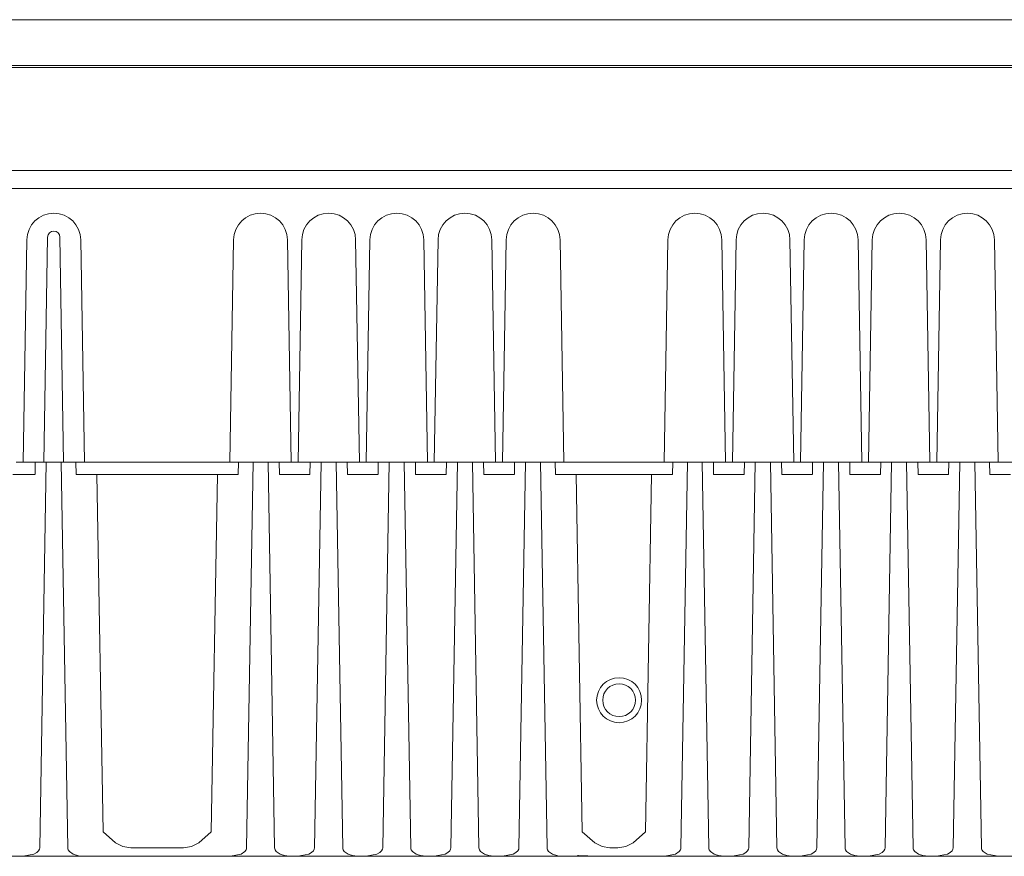
# Model space of a CAD drawing. Extents: x 166 to 593, y 80 to 103.
# Drawn here: x 172 to 173, y 87 to 88 of the extents above; entities that cross this region are included whole.
import ezdxf

# ---------------------------------------------------------------- set-up
doc = ezdxf.new("R2010")
doc.units = 0
doc.header["$MEASUREMENT"] = 0
doc.layers.get('0').update_dxf_attribs({"linetype": 'CONTINUOUS'})

msp = doc.modelspace()

# ---------------------------------------------------------------- linework, layer by layer
at = {"color": 7, "lineweight": 9}
for p, q in [((172.84784, 87.79842), (171.70452, 87.79842)), ((172.84784, 87.79842), (171.70452, 87.79842)), ((171.54604, 87.78019), (173.00636, 87.78018)), ((171.54827, 87.78087), (173.0041, 87.78087)), ((172.99036, 87.7408), (171.47795, 87.7408)), ((171.47795, 87.73382), (172.99036, 87.73382)), ((171.57467, 87.73382), (172.99036, 87.73382)), ((172.2343, 87.7153), (172.23286, 87.62914)), ((172.24042, 87.62914), (172.23898, 87.7153)), ((172.22633, 87.71426), (172.2249, 87.62914)), ((172.24837, 87.62914), (172.24695, 87.71426)), ((172.30542, 87.71426), (172.30399, 87.62914)), ((172.32746, 87.62914), (172.32603, 87.71426)), ((172.33147, 87.71426), (172.33004, 87.62914)), ((172.35351, 87.62914), (172.35208, 87.71426)), ((172.35752, 87.71426), (172.35609, 87.62914)), ((172.37956, 87.62914), (172.37813, 87.71426)), ((172.38357, 87.71426), (172.38214, 87.62914)), ((172.40561, 87.62914), (172.40418, 87.71426)), ((172.40962, 87.71426), (172.40819, 87.62914)), ((172.43166, 87.62914), (172.43023, 87.71426)), ((172.47149, 87.71426), (172.47007, 87.62914)), ((172.49353, 87.62914), (172.49211, 87.71426)), ((172.49754, 87.71426), (172.49612, 87.62914)), ((172.51959, 87.62914), (172.51816, 87.71426)), ((172.52359, 87.71426), (172.52217, 87.62914)), ((172.54564, 87.62914), (172.54421, 87.71426)), ((172.54965, 87.71426), (172.54822, 87.62914)), ((172.57169, 87.62914), (172.57026, 87.71426)), ((172.57569, 87.71426), (172.57427, 87.62914)), ((172.59774, 87.62914), (172.59631, 87.71426)), ((172.22232, 87.62914), (172.2249, 87.62914)), ((172.22955, 87.62914), (172.2249, 87.62914)), ((172.22955, 87.62914), (172.22947, 87.62449)), ((172.23051, 87.62914), (172.22957, 87.62914)), ((172.23051, 87.62914), (172.23377, 87.62914)), ((172.23377, 87.62914), (172.23125, 87.48165)), ((172.24042, 87.62914), (172.23286, 87.62914)), ((172.23377, 87.62914), (172.23951, 87.62914)), ((172.23951, 87.62914), (172.24277, 87.62914)), ((172.24202, 87.48165), (172.23951, 87.62914)), ((172.24275, 87.62914), (172.24373, 87.62914)), ((172.24837, 87.62914), (172.24373, 87.62914)), ((172.24517, 87.62449), (172.24504, 87.62914)), ((172.24837, 87.62914), (172.30399, 87.62914)), ((172.30864, 87.62914), (172.30399, 87.62914)), ((172.30719, 87.62449), (172.30732, 87.62914)), ((172.30864, 87.62914), (172.30961, 87.62914)), ((172.30959, 87.62914), (172.31285, 87.62914)), ((172.31285, 87.62914), (172.31034, 87.48165)), ((172.31951, 87.62914), (172.31194, 87.62914)), ((172.31285, 87.62914), (172.3186, 87.62914)), ((172.32108, 87.48165), (172.31857, 87.62914)), ((172.3186, 87.62914), (172.32185, 87.62914)), ((172.32279, 87.62914), (172.32185, 87.62914)), ((172.32746, 87.62914), (172.32281, 87.62914)), ((172.32743, 87.62914), (172.32281, 87.62914)), ((172.32281, 87.62914), (172.3229, 87.62449)), ((172.32746, 87.62914), (172.33004, 87.62914)), ((172.33469, 87.62914), (172.33004, 87.62914)), ((172.33469, 87.62914), (172.3346, 87.62449)), ((172.33564, 87.62914), (172.3347, 87.62914)), ((172.33564, 87.62914), (172.3389, 87.62914)), ((172.33887, 87.62914), (172.33636, 87.48165)), ((172.34556, 87.62914), (172.33799, 87.62914)), ((172.3389, 87.62914), (172.34465, 87.62914)), ((172.34713, 87.48165), (172.34462, 87.62914)), ((172.34465, 87.62914), (172.3479, 87.62914)), ((172.34884, 87.62914), (172.3479, 87.62914)), ((172.34886, 87.62914), (172.34894, 87.62449)), ((172.35351, 87.62914), (172.34886, 87.62914)), ((172.35348, 87.62914), (172.34886, 87.62914)), ((172.35351, 87.62914), (172.35609, 87.62914)), ((172.36074, 87.62914), (172.35609, 87.62914)), ((172.36074, 87.62914), (172.36065, 87.62449)), ((172.3617, 87.62914), (172.36075, 87.62914)), ((172.3617, 87.62914), (172.36495, 87.62914)), ((172.36492, 87.62914), (172.36241, 87.48165)), ((172.37161, 87.62914), (172.36404, 87.62914)), ((172.36495, 87.62914), (172.3707, 87.62914)), ((172.37318, 87.48165), (172.37067, 87.62914)), ((172.3707, 87.62914), (172.37396, 87.62914)), ((172.3749, 87.62914), (172.37396, 87.62914)), ((172.37956, 87.62914), (172.37491, 87.62914)), ((172.37491, 87.62914), (172.37499, 87.62449)), ((172.37953, 87.62914), (172.37492, 87.62914)), ((172.37956, 87.62914), (172.38214, 87.62914)), ((172.38679, 87.62914), (172.38214, 87.62914)), ((172.38679, 87.62914), (172.38671, 87.62449)), ((172.38775, 87.62914), (172.38681, 87.62914)), ((172.38775, 87.62914), (172.391, 87.62914)), ((172.39097, 87.62914), (172.38846, 87.48165)), ((172.39766, 87.62914), (172.39009, 87.62914)), ((172.391, 87.62914), (172.39675, 87.62914)), ((172.39923, 87.48165), (172.39672, 87.62914)), ((172.39675, 87.62914), (172.40001, 87.62914)), ((172.40095, 87.62914), (172.40001, 87.62914)), ((172.40561, 87.62914), (172.40096, 87.62914)), ((172.40559, 87.62914), (172.40097, 87.62914)), ((172.40097, 87.62914), (172.40105, 87.62449)), ((172.40561, 87.62914), (172.40819, 87.62914)), ((172.41284, 87.62914), (172.40819, 87.62914)), ((172.41284, 87.62914), (172.41276, 87.62449)), ((172.4138, 87.62914), (172.41286, 87.62914)), ((172.4138, 87.62914), (172.41705, 87.62914)), ((172.41702, 87.62914), (172.41451, 87.48165)), ((172.42371, 87.62914), (172.41615, 87.62914)), ((172.41705, 87.62914), (172.4228, 87.62914)), ((172.42528, 87.48165), (172.42277, 87.62914)), ((172.4228, 87.62914), (172.42606, 87.62914)), ((172.42603, 87.62914), (172.42701, 87.62914)), ((172.43166, 87.62914), (172.42701, 87.62914)), ((172.42846, 87.62449), (172.42833, 87.62914)), ((172.43166, 87.62914), (172.47007, 87.62914)), ((172.47471, 87.62914), (172.47007, 87.62914)), ((172.47327, 87.62449), (172.4734, 87.62914)), ((172.47471, 87.62914), (172.47569, 87.62914)), ((172.47567, 87.62914), (172.47893, 87.62914)), ((172.47893, 87.62914), (172.47641, 87.48165)), ((172.48558, 87.62914), (172.47801, 87.62914)), ((172.47893, 87.62914), (172.48467, 87.62914)), ((172.48712, 87.48165), (172.48461, 87.62914)), ((172.48467, 87.62914), (172.48793, 87.62914)), ((172.48887, 87.62914), (172.48793, 87.62914)), ((172.49353, 87.62914), (172.48888, 87.62914)), ((172.49351, 87.62914), (172.48889, 87.62914)), ((172.48889, 87.62914), (172.48897, 87.62449)), ((172.49353, 87.62914), (172.49612, 87.62914)), ((172.50077, 87.62914), (172.49612, 87.62914)), ((172.50076, 87.62914), (172.50068, 87.62449)), ((172.50172, 87.62914), (172.50078, 87.62914)), ((172.50172, 87.62914), (172.50497, 87.62914)), ((172.50491, 87.62914), (172.5024, 87.48165)), ((172.51163, 87.62914), (172.50407, 87.62914)), ((172.50497, 87.62914), (172.51073, 87.62914)), ((172.51317, 87.48165), (172.51066, 87.62914)), ((172.51073, 87.62914), (172.51398, 87.62914)), ((172.51492, 87.62914), (172.51398, 87.62914)), ((172.51959, 87.62914), (172.51494, 87.62914)), ((172.51956, 87.62914), (172.51494, 87.62914)), ((172.51494, 87.62914), (172.51502, 87.62449)), ((172.51959, 87.62914), (172.52217, 87.62914)), ((172.52681, 87.62914), (172.52217, 87.62914)), ((172.52681, 87.62914), (172.52673, 87.62449)), ((172.52777, 87.62914), (172.52683, 87.62914)), ((172.52777, 87.62914), (172.53103, 87.62914)), ((172.53096, 87.62914), (172.52845, 87.48165)), ((172.53768, 87.62914), (172.53012, 87.62914)), ((172.53103, 87.62914), (172.53678, 87.62914)), ((172.53922, 87.48165), (172.53672, 87.62914)), ((172.53678, 87.62914), (172.54003, 87.62914)), ((172.54097, 87.62914), (172.54003, 87.62914)), ((172.54564, 87.62914), (172.54099, 87.62914)), ((172.54561, 87.62914), (172.54099, 87.62914)), ((172.54099, 87.62914), (172.54107, 87.62449)), ((172.54564, 87.62914), (172.54822, 87.62914)), ((172.55287, 87.62914), (172.54822, 87.62914)), ((172.55286, 87.62914), (172.55278, 87.62449)), ((172.55382, 87.62914), (172.55288, 87.62914)), ((172.55382, 87.62914), (172.55708, 87.62914)), ((172.55701, 87.62914), (172.55451, 87.48165)), ((172.56373, 87.62914), (172.55617, 87.62914)), ((172.55708, 87.62914), (172.56283, 87.62914)), ((172.56527, 87.48165), (172.56277, 87.62914)), ((172.56283, 87.62914), (172.56608, 87.62914)), ((172.56702, 87.62914), (172.56608, 87.62914)), ((172.57169, 87.62914), (172.56704, 87.62914)), ((172.57166, 87.62914), (172.56704, 87.62914)), ((172.56704, 87.62914), (172.56712, 87.62449)), ((172.57169, 87.62914), (172.57427, 87.62914)), ((172.57892, 87.62914), (172.57427, 87.62914)), ((172.57892, 87.62914), (172.57883, 87.62449)), ((172.57987, 87.62914), (172.57893, 87.62914)), ((172.57987, 87.62914), (172.58312, 87.62914)), ((172.58307, 87.62914), (172.58056, 87.48165)), ((172.58979, 87.62914), (172.58222, 87.62914)), ((172.58312, 87.62914), (172.58888, 87.62914)), ((172.58888, 87.62914), (172.59214, 87.62914)), ((172.59139, 87.48165), (172.58888, 87.62914)), ((172.59211, 87.62914), (172.59309, 87.62914)), ((172.59774, 87.62914), (172.59309, 87.62914)), ((172.59453, 87.62449), (172.5944, 87.62914)), ((172.59774, 87.62914), (172.65382, 87.62914)), ((172.22618, 87.62449), (172.22105, 87.62449)), ((172.22944, 87.62449), (172.22618, 87.62449)), ((172.24517, 87.62449), (172.25314, 87.62449)), ((172.29922, 87.62449), (172.25314, 87.62449)), ((172.25314, 87.62449), (172.25547, 87.48775)), ((172.29689, 87.48775), (172.29922, 87.62449)), ((172.30719, 87.62449), (172.29922, 87.62449)), ((172.32292, 87.62449), (172.3229, 87.62449)), ((172.32292, 87.62449), (172.32618, 87.62449)), ((172.33132, 87.62449), (172.32618, 87.62449)), ((172.33457, 87.62449), (172.33132, 87.62449)), ((172.34898, 87.62449), (172.34894, 87.62449)), ((172.34898, 87.62449), (172.35223, 87.62449)), ((172.35737, 87.62449), (172.35223, 87.62449)), ((172.36062, 87.62449), (172.35737, 87.62449)), ((172.37503, 87.62449), (172.37499, 87.62449)), ((172.37503, 87.62449), (172.37828, 87.62449)), ((172.38342, 87.62449), (172.37828, 87.62449)), ((172.38668, 87.62449), (172.38342, 87.62449)), ((172.40108, 87.62449), (172.40105, 87.62449)), ((172.40108, 87.62449), (172.40433, 87.62449)), ((172.40947, 87.62449), (172.40433, 87.62449)), ((172.41273, 87.62449), (172.40947, 87.62449)), ((172.42846, 87.62449), (172.43643, 87.62449)), ((172.4364, 87.62449), (172.43872, 87.48775)), ((172.4653, 87.62449), (172.43643, 87.62449)), ((172.46294, 87.48775), (172.46526, 87.62449)), ((172.47327, 87.62449), (172.4653, 87.62449)), ((172.489, 87.62449), (172.48897, 87.62449)), ((172.489, 87.62449), (172.49226, 87.62449)), ((172.49739, 87.62449), (172.49226, 87.62449)), ((172.50065, 87.62449), (172.49739, 87.62449)), ((172.51505, 87.62449), (172.51502, 87.62449)), ((172.51505, 87.62449), (172.5183, 87.62449)), ((172.52345, 87.62449), (172.5183, 87.62449)), ((172.5267, 87.62449), (172.52345, 87.62449)), ((172.5411, 87.62449), (172.54107, 87.62449)), ((172.5411, 87.62449), (172.54436, 87.62449)), ((172.5495, 87.62449), (172.54436, 87.62449)), ((172.55275, 87.62449), (172.5495, 87.62449)), ((172.56716, 87.62449), (172.56712, 87.62449)), ((172.56716, 87.62449), (172.57041, 87.62449)), ((172.57555, 87.62449), (172.57041, 87.62449)), ((172.5788, 87.62449), (172.57555, 87.62449)), ((172.59453, 87.62449), (172.6025, 87.62449)), ((172.26027, 87.48361), (172.25547, 87.48775)), ((172.29689, 87.48775), (172.29209, 87.48361)), ((172.43872, 87.48775), (172.44352, 87.48361)), ((172.46294, 87.48775), (172.45814, 87.48361)), ((172.23117, 87.48116), (172.23125, 87.48165)), ((172.24207, 87.48132), (172.24202, 87.48165)), ((172.26305, 87.4822), (172.26027, 87.48361)), ((172.26607, 87.48165), (172.26305, 87.4822)), ((172.28629, 87.48165), (172.26607, 87.48165)), ((172.28932, 87.4822), (172.28629, 87.48165)), ((172.29209, 87.48361), (172.28932, 87.4822)), ((172.31034, 87.48165), (172.31029, 87.48132)), ((172.32108, 87.48165), (172.32112, 87.48132)), ((172.33627, 87.48116), (172.33636, 87.48165)), ((172.34713, 87.48165), (172.34717, 87.48132)), ((172.36232, 87.48116), (172.36241, 87.48165)), ((172.37318, 87.48165), (172.37322, 87.48132)), ((172.38837, 87.48116), (172.38846, 87.48165)), ((172.39923, 87.48165), (172.39928, 87.48132)), ((172.41442, 87.48116), (172.41451, 87.48165)), ((172.42532, 87.48132), (172.42528, 87.48165)), ((172.44352, 87.48361), (172.4463, 87.4822)), ((172.4463, 87.4822), (172.44933, 87.48165)), ((172.45234, 87.48165), (172.44933, 87.48165)), ((172.45536, 87.4822), (172.45234, 87.48165)), ((172.45814, 87.48361), (172.45536, 87.4822)), ((172.47641, 87.48165), (172.47637, 87.48132)), ((172.48712, 87.48165), (172.48717, 87.48132)), ((172.50231, 87.48116), (172.5024, 87.48165)), ((172.51317, 87.48165), (172.51322, 87.48132)), ((172.52836, 87.48116), (172.52845, 87.48165)), ((172.53922, 87.48165), (172.53927, 87.48132)), ((172.55441, 87.48116), (172.55451, 87.48165)), ((172.56527, 87.48165), (172.56532, 87.48132)), ((172.58047, 87.48116), (172.58056, 87.48165)), ((172.59143, 87.48131), (172.59139, 87.48165)), ((171.95464, 87.47845), (172.27468, 87.47845)), ((172.22491, 87.47845), (172.22906, 87.47925)), ((172.22906, 87.47925), (172.23013, 87.47986)), ((172.23013, 87.47986), (172.23082, 87.48053)), ((172.23082, 87.48053), (172.23117, 87.48116)), ((172.24218, 87.48099), (172.24207, 87.48132)), ((172.24262, 87.48034), (172.24218, 87.48099)), ((172.24411, 87.4793), (172.24262, 87.48034)), ((172.24615, 87.47867), (172.24411, 87.4793)), ((172.24775, 87.47847), (172.24615, 87.47867)), ((172.24818, 87.47845), (172.24775, 87.47847)), ((172.24831, 87.47845), (172.24818, 87.47845)), ((172.24834, 87.47845), (172.24831, 87.47845)), ((172.24837, 87.47845), (172.24834, 87.47845)), ((172.25547, 87.47845), (172.24909, 87.47845)), ((172.25547, 87.47845), (172.26607, 87.47845)), ((172.26607, 87.47845), (172.6586, 87.47845)), ((172.28629, 87.47845), (172.29689, 87.47845)), ((172.30327, 87.47845), (172.29689, 87.47845)), ((172.30402, 87.47845), (172.30399, 87.47845)), ((172.30418, 87.47845), (172.30402, 87.47845)), ((172.30825, 87.4793), (172.30418, 87.47845)), ((172.30975, 87.48034), (172.30825, 87.4793)), ((172.31018, 87.48099), (172.30975, 87.48034)), ((172.31029, 87.48132), (172.31018, 87.48099)), ((172.32112, 87.48132), (172.32124, 87.48098)), ((172.32124, 87.48098), (172.32167, 87.48034)), ((172.32167, 87.48034), (172.32317, 87.4793)), ((172.32317, 87.4793), (172.3252, 87.47867)), ((172.3252, 87.47867), (172.32521, 87.47867)), ((172.3252, 87.47867), (172.3252, 87.47867)), ((172.3252, 87.47867), (172.3252, 87.47867)), ((172.3252, 87.47867), (172.3252, 87.47867)), ((172.3252, 87.47867), (172.3252, 87.47867)), ((172.3252, 87.47867), (172.3252, 87.47867)), ((172.32521, 87.47867), (172.32523, 87.47865)), ((172.32521, 87.47867), (172.32521, 87.47867)), ((172.32523, 87.47865), (172.32527, 87.47865)), ((172.32527, 87.47865), (172.32533, 87.47864)), ((172.32533, 87.47864), (172.32548, 87.47861)), ((172.32548, 87.47861), (172.32575, 87.47858)), ((172.32575, 87.47858), (172.32637, 87.47851)), ((172.32637, 87.47851), (172.32742, 87.47845)), ((172.33002, 87.47845), (172.33417, 87.47925)), ((172.33417, 87.47925), (172.33523, 87.47986)), ((172.33523, 87.47986), (172.33593, 87.48053)), ((172.33593, 87.48053), (172.33627, 87.48116)), ((172.34717, 87.48132), (172.34729, 87.48098)), ((172.34729, 87.48098), (172.34772, 87.48034)), ((172.34772, 87.48034), (172.34922, 87.4793)), ((172.34922, 87.4793), (172.35125, 87.47867)), ((172.35125, 87.47867), (172.35126, 87.47867)), ((172.35125, 87.47867), (172.35125, 87.47867)), ((172.35125, 87.47867), (172.35125, 87.47867)), ((172.35125, 87.47867), (172.35125, 87.47867)), ((172.35125, 87.47867), (172.35125, 87.47867)), ((172.35126, 87.47867), (172.35127, 87.47867)), ((172.35126, 87.47867), (172.35126, 87.47867)), ((172.35127, 87.47867), (172.35129, 87.47865)), ((172.35129, 87.47865), (172.35132, 87.47865)), ((172.35132, 87.47865), (172.35139, 87.47864)), ((172.35139, 87.47864), (172.35153, 87.47861)), ((172.35153, 87.47861), (172.35181, 87.47858)), ((172.35181, 87.47858), (172.35242, 87.47851)), ((172.35242, 87.47851), (172.35347, 87.47845)), ((172.35607, 87.47845), (172.36022, 87.47925)), ((172.36022, 87.47925), (172.36128, 87.47986)), ((172.36128, 87.47986), (172.36198, 87.48053)), ((172.36198, 87.48053), (172.36232, 87.48116)), ((172.37322, 87.48132), (172.37334, 87.48098)), ((172.37334, 87.48098), (172.37377, 87.48034)), ((172.37377, 87.48034), (172.37527, 87.4793)), ((172.37527, 87.4793), (172.3773, 87.47867)), ((172.3773, 87.47867), (172.37731, 87.47867)), ((172.3773, 87.47867), (172.3773, 87.47867)), ((172.3773, 87.47867), (172.3773, 87.47867)), ((172.3773, 87.47867), (172.3773, 87.47867)), ((172.3773, 87.47867), (172.3773, 87.47867)), ((172.37731, 87.47867), (172.37732, 87.47867)), ((172.37731, 87.47867), (172.37731, 87.47867)), ((172.37732, 87.47867), (172.37733, 87.47865)), ((172.37733, 87.47865), (172.37737, 87.47865)), ((172.37737, 87.47865), (172.37744, 87.47864)), ((172.37744, 87.47864), (172.37758, 87.47861)), ((172.37758, 87.47861), (172.37786, 87.47858)), ((172.37786, 87.47858), (172.37847, 87.47851)), ((172.37847, 87.47851), (172.37952, 87.47845)), ((172.38212, 87.47845), (172.38627, 87.47925)), ((172.38627, 87.47925), (172.38733, 87.47986)), ((172.38733, 87.47986), (172.38803, 87.48053)), ((172.38803, 87.48053), (172.38837, 87.48116)), ((172.39928, 87.48132), (172.3994, 87.48098)), ((172.3994, 87.48098), (172.39982, 87.48034)), ((172.39982, 87.48034), (172.40132, 87.4793)), ((172.40132, 87.4793), (172.40335, 87.47867)), ((172.40335, 87.47867), (172.40336, 87.47867)), ((172.40335, 87.47867), (172.40335, 87.47867)), ((172.40335, 87.47867), (172.40335, 87.47867)), ((172.40335, 87.47867), (172.40335, 87.47867)), ((172.40335, 87.47867), (172.40335, 87.47867)), ((172.40336, 87.47867), (172.40337, 87.47867)), ((172.40336, 87.47867), (172.40336, 87.47867)), ((172.40337, 87.47867), (172.40339, 87.47865)), ((172.40339, 87.47865), (172.40342, 87.47865)), ((172.40342, 87.47865), (172.40349, 87.47864)), ((172.40349, 87.47864), (172.40363, 87.47861)), ((172.40363, 87.47861), (172.40391, 87.47858)), ((172.40391, 87.47858), (172.40452, 87.47851)), ((172.40452, 87.47851), (172.40557, 87.47845)), ((172.40817, 87.47845), (172.41232, 87.47925)), ((172.41232, 87.47925), (172.41338, 87.47986)), ((172.41338, 87.47986), (172.41408, 87.48053)), ((172.41408, 87.48053), (172.41442, 87.48116)), ((172.42544, 87.48099), (172.42532, 87.48132)), ((172.42587, 87.48034), (172.42544, 87.48099)), ((172.42737, 87.4793), (172.42587, 87.48034)), ((172.4294, 87.47867), (172.42737, 87.4793)), ((172.43101, 87.47847), (172.4294, 87.47867)), ((172.43144, 87.47845), (172.43101, 87.47847)), ((172.43156, 87.47845), (172.43144, 87.47845)), ((172.4316, 87.47845), (172.43156, 87.47845)), ((172.43162, 87.47845), (172.4316, 87.47845)), ((172.43175, 87.47845), (172.43162, 87.47845)), ((172.43796, 87.47845), (172.43175, 87.47845)), ((172.43687, 87.47877), (172.43729, 87.47875)), ((172.43729, 87.47875), (172.44443, 87.47845)), ((172.4701, 87.47845), (172.47007, 87.47845)), ((172.47026, 87.47845), (172.4701, 87.47845)), ((172.47433, 87.4793), (172.47026, 87.47845)), ((172.47582, 87.48034), (172.47433, 87.4793)), ((172.47626, 87.48099), (172.47582, 87.48034)), ((172.47637, 87.48132), (172.47626, 87.48099)), ((172.48717, 87.48132), (172.48729, 87.48098)), ((172.48729, 87.48098), (172.48771, 87.48034)), ((172.48771, 87.48034), (172.48921, 87.4793)), ((172.48921, 87.4793), (172.49124, 87.47867)), ((172.49124, 87.47867), (172.49125, 87.47867)), ((172.49124, 87.47867), (172.49124, 87.47867)), ((172.49124, 87.47867), (172.49124, 87.47867)), ((172.49124, 87.47867), (172.49124, 87.47867)), ((172.49125, 87.47867), (172.49126, 87.47867)), ((172.49125, 87.47867), (172.49125, 87.47867)), ((172.49125, 87.47867), (172.49125, 87.47867)), ((172.49126, 87.47867), (172.49128, 87.47865)), ((172.49128, 87.47865), (172.49131, 87.47865)), ((172.49131, 87.47865), (172.49138, 87.47864)), ((172.49138, 87.47864), (172.49152, 87.47861)), ((172.49152, 87.47861), (172.4918, 87.47858)), ((172.4918, 87.47858), (172.49241, 87.47851)), ((172.49241, 87.47851), (172.49346, 87.47845)), ((172.49606, 87.47845), (172.50021, 87.47925)), ((172.50021, 87.47925), (172.50127, 87.47986)), ((172.50127, 87.47986), (172.50197, 87.48053)), ((172.50197, 87.48053), (172.50231, 87.48116)), ((172.51322, 87.48132), (172.51334, 87.48098)), ((172.51334, 87.48098), (172.51376, 87.48034)), ((172.51376, 87.48034), (172.51526, 87.4793)), ((172.51526, 87.4793), (172.5173, 87.47867)), ((172.5173, 87.47867), (172.51731, 87.47867)), ((172.5173, 87.47867), (172.5173, 87.47867)), ((172.5173, 87.47867), (172.5173, 87.47867)), ((172.5173, 87.47867), (172.5173, 87.47867)), ((172.5173, 87.47867), (172.5173, 87.47867)), ((172.5173, 87.47867), (172.5173, 87.47867)), ((172.5173, 87.47867), (172.5173, 87.47867)), ((172.51731, 87.47867), (172.51733, 87.47865)), ((172.51733, 87.47865), (172.51737, 87.47865)), ((172.51737, 87.47865), (172.51743, 87.47864)), ((172.51743, 87.47864), (172.51757, 87.47861)), ((172.51757, 87.47861), (172.51785, 87.47858)), ((172.51785, 87.47858), (172.51846, 87.47851)), ((172.51846, 87.47851), (172.51952, 87.47845)), ((172.52211, 87.47845), (172.52626, 87.47925)), ((172.52626, 87.47925), (172.52733, 87.47986)), ((172.52733, 87.47986), (172.52802, 87.48053)), ((172.52802, 87.48053), (172.52836, 87.48116)), ((172.53927, 87.48132), (172.53939, 87.48098)), ((172.53939, 87.48098), (172.53982, 87.48034)), ((172.53982, 87.48034), (172.54131, 87.4793)), ((172.54131, 87.4793), (172.54335, 87.47867)), ((172.54335, 87.47867), (172.54336, 87.47867)), ((172.54335, 87.47867), (172.54335, 87.47867)), ((172.54335, 87.47867), (172.54335, 87.47867)), ((172.54335, 87.47867), (172.54335, 87.47867)), ((172.54335, 87.47867), (172.54335, 87.47867)), ((172.54335, 87.47867), (172.54335, 87.47867)), ((172.54336, 87.47867), (172.54338, 87.47865)), ((172.54336, 87.47867), (172.54336, 87.47867)), ((172.54338, 87.47865), (172.54341, 87.47865)), ((172.54341, 87.47865), (172.54348, 87.47864)), ((172.54348, 87.47864), (172.54362, 87.47861)), ((172.54362, 87.47861), (172.5439, 87.47858)), ((172.5439, 87.47858), (172.54451, 87.47851)), ((172.54451, 87.47851), (172.54556, 87.47845)), ((172.54817, 87.47845), (172.55231, 87.47925)), ((172.55231, 87.47925), (172.55338, 87.47986)), ((172.55338, 87.47986), (172.55407, 87.48053)), ((172.55407, 87.48053), (172.55441, 87.48116)), ((172.56532, 87.48132), (172.56544, 87.48098)), ((172.56544, 87.48098), (172.56587, 87.48034)), ((172.56587, 87.48034), (172.56737, 87.4793)), ((172.56737, 87.4793), (172.5694, 87.47867)), ((172.5694, 87.47867), (172.56941, 87.47867)), ((172.5694, 87.47867), (172.5694, 87.47867)), ((172.5694, 87.47867), (172.5694, 87.47867)), ((172.5694, 87.47867), (172.5694, 87.47867)), ((172.5694, 87.47867), (172.5694, 87.47867)), ((172.5694, 87.47867), (172.5694, 87.47867)), ((172.56941, 87.47867), (172.56942, 87.47867)), ((172.56942, 87.47867), (172.56943, 87.47865)), ((172.56943, 87.47865), (172.56947, 87.47865)), ((172.56947, 87.47865), (172.56954, 87.47864)), ((172.56954, 87.47864), (172.56967, 87.47861)), ((172.56967, 87.47861), (172.56995, 87.47858)), ((172.56995, 87.47858), (172.57057, 87.47851)), ((172.57057, 87.47851), (172.57162, 87.47845)), ((172.57421, 87.47845), (172.57837, 87.47925)), ((172.57837, 87.47925), (172.57943, 87.47986)), ((172.57943, 87.47986), (172.58012, 87.48053)), ((172.58012, 87.48053), (172.58047, 87.48116)), ((172.59155, 87.48097), (172.59143, 87.48131)), ((172.59201, 87.4803), (172.59155, 87.48097)), ((172.59359, 87.47925), (172.59201, 87.4803)), ((172.59773, 87.47845), (172.59359, 87.47925))]:
    msp.add_line(p, q, dxfattribs=at)
for radius in [0.00861, 0.00628]:
    msp.add_circle((172.45282, 87.53815), radius, dxfattribs=at)
for points in [[(172.24695, 87.71426), (172.24685, 87.71988), (172.24227, 87.72439), (172.23664, 87.72439), (172.23101, 87.72439), (172.22643, 87.71988), (172.22633, 87.71426)], [(172.32603, 87.71426), (172.32593, 87.71988), (172.32135, 87.72439), (172.31573, 87.72439), (172.3101, 87.72439), (172.30551, 87.71988), (172.30542, 87.71426)], [(172.35208, 87.71426), (172.35198, 87.71988), (172.3474, 87.72439), (172.34177, 87.72439), (172.33615, 87.72439), (172.33156, 87.71988), (172.33147, 87.71426)], [(172.37813, 87.71426), (172.37804, 87.71988), (172.37345, 87.72439), (172.36782, 87.72439), (172.3622, 87.72439), (172.35762, 87.71988), (172.35752, 87.71426)], [(172.40418, 87.71426), (172.40409, 87.71988), (172.3995, 87.72439), (172.39388, 87.72439), (172.38826, 87.72439), (172.38367, 87.71988), (172.38357, 87.71426)], [(172.43023, 87.71426), (172.43014, 87.71988), (172.42555, 87.72439), (172.41993, 87.72439), (172.4143, 87.72439), (172.40972, 87.71988), (172.40962, 87.71426)], [(172.49211, 87.71426), (172.49201, 87.71988), (172.48742, 87.72439), (172.4818, 87.72439), (172.47617, 87.72439), (172.47159, 87.71988), (172.47149, 87.71426)], [(172.51816, 87.71426), (172.51806, 87.71988), (172.51347, 87.72439), (172.50785, 87.72439), (172.50223, 87.72439), (172.49764, 87.71988), (172.49754, 87.71426)], [(172.54421, 87.71426), (172.54411, 87.71988), (172.53953, 87.72439), (172.5339, 87.72439), (172.52828, 87.72439), (172.52369, 87.71988), (172.52359, 87.71426)], [(172.57026, 87.71426), (172.57016, 87.71988), (172.56558, 87.72439), (172.55995, 87.72439), (172.55433, 87.72439), (172.54974, 87.71988), (172.54965, 87.71426)], [(172.59631, 87.71426), (172.59622, 87.71988), (172.59163, 87.72439), (172.586, 87.72439), (172.58038, 87.72439), (172.5758, 87.71988), (172.57569, 87.71426)], [(172.23898, 87.7153), (172.23896, 87.71657), (172.23791, 87.7176), (172.23664, 87.7176), (172.23536, 87.7176), (172.23432, 87.71657), (172.2343, 87.7153)]]:
    msp.add_open_spline(points, degree=3, knots=[0, 0, 0, 0, 1, 1, 1, 2, 2, 2, 2], dxfattribs=at)

doc.saveas('drawing.dxf')
